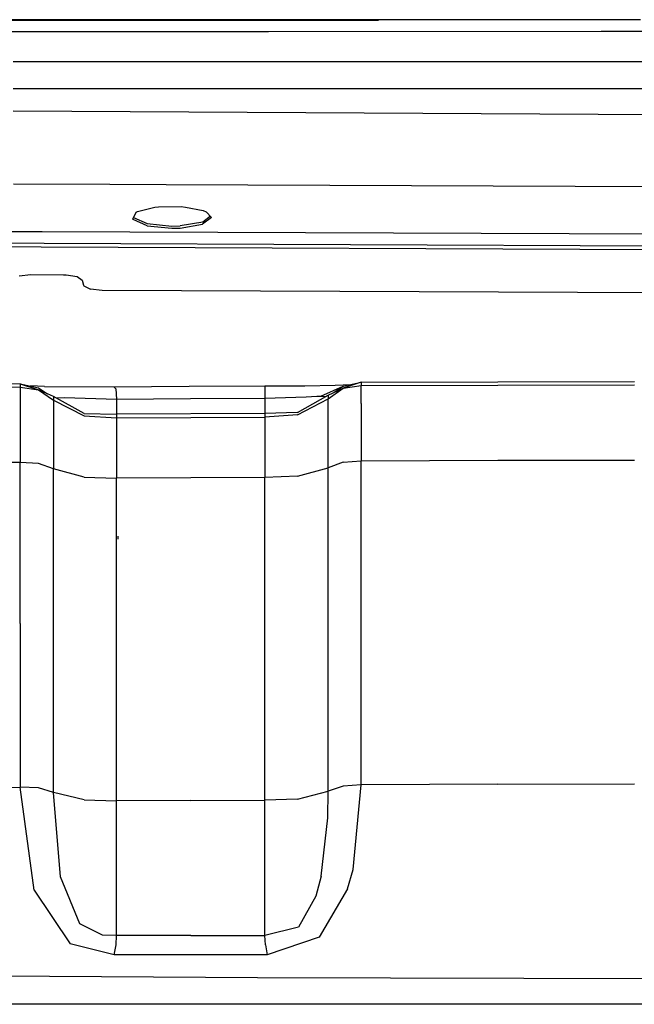
# Model space of a CAD drawing. Units: millimetres. Extents: x -309 to 7082, y 409 to 3063.
# Drawn here: x 2624 to 2821, y 853 to 1169 of the extents above; entities that cross this region are included whole.
import ezdxf

# ---------------------------------------------------------------- set-up
doc = ezdxf.new("R2010")
doc.units = ezdxf.units.MM
doc.layers.add('TFR-TRI', color=7, linetype='CONTINUOUS', true_color=0xffffff)

msp = doc.modelspace()

# ---------------------------------------------------------------- linework, layer by layer
at = {"layer": 'TFR-TRI', "color": 18, "linetype": 'CONTINUOUS'}
for p, q in [((2612.921352, 1169.257155), (2655.027309, 1169.270339)), ((2655.027309, 1169.270339), (2612.921352, 1169.257155)), ((2612.922329, 1169.191726), (2655.028286, 1169.204543)), ((2739.239467, 1169.301467), (2655.027309, 1169.270339)), ((2739.239467, 1169.301467), (2655.027309, 1169.270339)), ((2655.028286, 1169.204543), (2739.239956, 1169.235183)), ((2810.516567, 1169.334792), (2739.239467, 1169.301467)), ((2810.516567, 1169.334792), (2739.239467, 1169.301467)), ((2810.522426, 1169.267897), (2739.239956, 1169.235183)), ((2812.022182, 1169.335524), (2810.516567, 1169.334792)), ((2812.022182, 1169.335524), (2810.516567, 1169.334792)), ((2812.028042, 1169.26863), (2810.52267, 1169.267897)), ((2823.45187, 1169.340895), (2812.022182, 1169.335524)), ((2823.45187, 1169.340895), (2812.022182, 1169.335524)), ((2823.451137, 1169.273879), (2812.028042, 1169.26863)), ((2522.389858, 1165.453322), (2703.839321, 1165.550978)), ((2522.389858, 1165.453322), (2703.839321, 1165.550978)), ((2703.839321, 1165.550978), (2810.839077, 1165.648391)), ((2703.839321, 1165.550978), (2810.839077, 1165.648391)), ((2810.839321, 1165.648391), (2812.344692, 1165.649733)), ((2810.839321, 1165.648391), (2812.344692, 1165.649733)), ((2812.344692, 1165.649733), (2885.288784, 1165.71614)), ((2812.344692, 1165.649733), (2885.288784, 1165.71614)), ((2621.787319, 1155.943068), (2811.686733, 1155.96382)), ((2621.787319, 1155.943068), (2811.686733, 1155.96382)), ((2811.686733, 1155.96382), (2813.19186, 1155.964064)), ((2811.686733, 1155.96382), (2813.19186, 1155.964064)), ((2813.19186, 1155.964064), (2885.288784, 1155.971877)), ((2813.19186, 1155.964064), (2885.288784, 1155.971877)), ((2812.455288, 1147.175612), (2621.812465, 1147.1584)), ((2812.455288, 1147.175612), (2621.812465, 1147.1584)), ((2813.960903, 1147.175612), (2812.455532, 1147.175612)), ((2813.960903, 1147.175612), (2812.455532, 1147.175612)), ((2885.288784, 1147.182082), (2813.960903, 1147.175612)), ((2885.288784, 1147.182082), (2813.960903, 1147.175612)), ((2885.288784, 1138.423049), (2621.815151, 1139.967482)), ((2885.288784, 1138.423049), (2621.815151, 1139.967482)), ((2621.956997, 1116.59236), (2652.942348, 1116.46321)), ((2621.956997, 1116.59236), (2652.942348, 1116.46321)), ((2652.942348, 1116.46321), (2671.013881, 1116.38777)), ((2652.942348, 1116.46321), (2671.013881, 1116.38777)), ((2671.013881, 1116.38777), (2885.288784, 1115.494582)), ((2671.013881, 1116.38777), (2885.288784, 1115.494582)), ((2660.302456, 1105.32405), (2661.396938, 1107.471022)), ((2661.396938, 1107.471022), (2661.817104, 1107.687331)), ((2661.817104, 1107.687331), (2667.39767, 1109.084548)), ((2667.39767, 1109.084548), (2668.498012, 1109.206984)), ((2668.498012, 1109.206984), (2675.791469, 1109.295852)), ((2675.791469, 1109.295852), (2677.219692, 1109.172316)), ((2677.219692, 1109.172316), (2682.900356, 1108.012282)), ((2682.900356, 1108.012282), (2683.9006, 1107.599562)), ((2683.9006, 1107.599562), (2685.607875, 1105.79634)), ((2660.419887, 1105.162307), (2660.302456, 1105.32405)), ((2660.419887, 1105.162307), (2660.302456, 1105.32405)), ((2664.894008, 1103.169997), (2660.419887, 1105.162307)), ((2664.894008, 1103.169997), (2660.419887, 1105.162307)), ((2660.537319, 1105.784621), (2664.897426, 1103.842849)), ((2664.897426, 1103.842849), (2672.862514, 1103.040358)), ((2682.732143, 1104.291823), (2675.527065, 1103.107375)), ((2685.607875, 1105.79634), (2682.728481, 1103.618972)), ((2685.607875, 1105.79634), (2682.728481, 1103.618972)), ((2685.238247, 1106.186843), (2682.732143, 1104.291823)), ((2621.336635, 1101.333083), (2631.158168, 1101.291091)), ((2631.158168, 1101.291091), (2885.288784, 1100.362868)), ((2664.894008, 1103.169997), (2672.858608, 1102.367385)), ((2664.894008, 1103.169997), (2672.858608, 1102.367385)), ((2672.858608, 1102.367385), (2675.523647, 1102.434645)), ((2672.858608, 1102.367385), (2675.523647, 1102.434645)), ((2672.862514, 1103.040358), (2675.527065, 1103.107375)), ((2675.523647, 1102.434645), (2682.728481, 1103.618972)), ((2675.523647, 1102.434645), (2682.728481, 1103.618972)), ((2521.330288, 1098.214186), (2631.80685, 1097.559768)), ((2521.330288, 1098.214186), (2631.80685, 1097.559768)), ((2631.80685, 1097.559768), (2885.288784, 1096.442458)), ((2631.80685, 1097.559768), (2885.288784, 1096.442458)), ((2521.330288, 1097.1407), (2630.821254, 1096.438674)), ((2521.330288, 1097.1407), (2630.821254, 1096.438674)), ((2630.821254, 1096.438674), (2883.28854, 1095.238723)), ((2630.821254, 1096.438674), (2883.28854, 1095.238723)), ((2623.753872, 1087.087233), (2627.500454, 1087.477126)), ((2627.500454, 1087.477126), (2637.99728, 1087.427687)), ((2637.99728, 1087.427687), (2638.811245, 1087.406569)), ((2638.811245, 1087.406569), (2642.346645, 1086.827834)), ((2642.346645, 1086.827834), (2643.974086, 1085.697219)), ((2643.974086, 1085.697219), (2644.418911, 1084.070021)), ((2644.418911, 1084.070021), (2644.544155, 1083.818435)), ((2644.544155, 1083.818435), (2646.650112, 1082.771193)), ((2650.395961, 1082.349562), (2646.650112, 1082.771193)), ((2856.088833, 1081.510573), (2650.395961, 1082.349562)), ((2733.649868, 1052.956923), (2821.583217, 1053.165114)), ((2624.104213, 1052.417678), (2548.081508, 1051.228102)), ((2624.073208, 1051.278395), (2574.048061, 1050.935134)), ((2624.073208, 1051.278395), (2574.048061, 1050.935134)), ((2624.104213, 1052.417678), (2624.073208, 1051.278395)), ((2624.104213, 1052.417678), (2624.073208, 1051.278395)), ((2624.073208, 1051.278395), (2624.100063, 1047.279799)), ((2624.073208, 1051.278395), (2624.100063, 1047.279799)), ((2624.073208, 1051.278395), (2629.939663, 1050.477797)), ((2624.073208, 1051.278395), (2629.939663, 1050.477797)), ((2624.104213, 1052.417678), (2629.935268, 1051.143264)), ((2624.104213, 1052.417678), (2629.939663, 1050.477797)), ((2631.843227, 1051.498061), (2627.362514, 1051.705519)), ((2629.935268, 1051.143264), (2632.804165, 1049.185012)), ((2634.776577, 1048.294692), (2629.939663, 1050.477797)), ((2629.939663, 1050.477797), (2634.776088, 1047.163344)), ((2629.939663, 1050.477797), (2634.776088, 1047.163344)), ((2631.843227, 1051.498061), (2654.131069, 1051.464736)), ((2654.131069, 1051.464736), (2678.4006, 1051.590895)), ((2654.837612, 1050.775832), (2654.131069, 1051.464736)), ((2654.837612, 1050.775832), (2654.131069, 1051.464736)), ((2654.837612, 1050.775832), (2655.044643, 1047.511672)), ((2654.837612, 1050.775832), (2655.044643, 1047.511672)), ((2678.4006, 1051.590895), (2702.672329, 1051.702407)), ((2702.672329, 1051.702407), (2715.602993, 1051.784682)), ((2702.672329, 1051.702407), (2702.675502, 1051.009841)), ((2702.672329, 1051.702407), (2702.675502, 1051.009841)), ((2702.675502, 1051.009841), (2702.689418, 1047.744643)), ((2702.675502, 1051.009841), (2702.689418, 1047.744643)), ((2715.602993, 1051.784682), (2725.305385, 1051.942641)), ((2720.713588, 1048.421401), (2727.857631, 1051.622573)), ((2723.050502, 1048.74385), (2727.848598, 1050.959121)), ((2723.050502, 1047.611098), (2727.848598, 1050.959121)), ((2723.050502, 1047.611098), (2727.848598, 1050.959121)), ((2725.021694, 1049.653884), (2727.857631, 1051.622573)), ((2725.021694, 1049.653884), (2727.857631, 1051.622573)), ((2725.305385, 1051.942641), (2727.860073, 1052.013564)), ((2733.649868, 1052.956923), (2727.848598, 1050.959121)), ((2727.848598, 1050.959121), (2733.694057, 1051.81404)), ((2727.848598, 1050.959121), (2733.694057, 1051.81404)), ((2727.857631, 1051.622573), (2733.649868, 1052.956923)), ((2727.860073, 1052.013564), (2730.323452, 1052.190688)), ((2733.649868, 1052.956923), (2733.694057, 1051.81404)), ((2733.649868, 1052.956923), (2733.694057, 1051.81404)), ((2733.675502, 1048.455336), (2733.694057, 1051.81404)), ((2733.675502, 1048.455336), (2733.694057, 1051.81404)), ((2733.694057, 1051.81404), (2777.637417, 1051.945205)), ((2733.694057, 1051.81404), (2777.637417, 1051.945205)), ((2777.637417, 1051.945205), (2821.583217, 1052.028762)), ((2777.637417, 1051.945205), (2821.583217, 1052.028762)), ((2624.100063, 1047.279738), (2624.111538, 1045.483535)), ((2624.100063, 1047.279738), (2624.111538, 1045.483535)), ((2634.776577, 1048.294692), (2634.776088, 1047.163344)), ((2634.776577, 1048.294692), (2634.776088, 1047.163344)), ((2634.776088, 1047.163344), (2634.786098, 1041.946791)), ((2634.776088, 1047.163344), (2634.786098, 1041.946791)), ((2634.776088, 1047.163344), (2644.588344, 1042.131179)), ((2634.776088, 1047.163344), (2644.588344, 1042.131179)), ((2644.588588, 1042.806044), (2634.776577, 1048.294692)), ((2635.59811, 1047.835219), (2638.344204, 1048.005141)), ((2635.59811, 1047.835219), (2638.344204, 1048.005141)), ((2638.344204, 1048.005141), (2655.044643, 1047.511672)), ((2638.344204, 1048.005141), (2655.044643, 1047.511672)), ((2655.044643, 1047.511672), (2678.867153, 1047.635146)), ((2655.044643, 1047.511672), (2678.867153, 1047.635146)), ((2655.044643, 1047.511672), (2655.07101, 1042.66664)), ((2655.044643, 1047.511672), (2655.07101, 1042.66664)), ((2678.867153, 1047.635146), (2702.689418, 1047.744643)), ((2678.867153, 1047.635146), (2702.689418, 1047.744643)), ((2702.689418, 1047.744643), (2715.963833, 1048.196303)), ((2702.689418, 1047.744643), (2715.963833, 1048.196303)), ((2702.689418, 1047.744643), (2702.710415, 1042.89955)), ((2702.689418, 1047.744643), (2702.710415, 1042.89955)), ((2713.239223, 1043.143813), (2723.050502, 1048.74385)), ((2713.239467, 1042.469558), (2723.050502, 1047.611098)), ((2713.239467, 1042.469558), (2723.050502, 1047.611098)), ((2715.963833, 1048.196303), (2719.440395, 1048.408339)), ((2715.963833, 1048.196303), (2719.440395, 1048.408339)), ((2719.440395, 1048.408339), (2720.713588, 1048.421401)), ((2719.440395, 1048.408339), (2720.713588, 1048.421401)), ((2720.713588, 1048.421401), (2722.321987, 1048.328017)), ((2720.713588, 1048.421401), (2722.321987, 1048.328017)), ((2723.050502, 1048.74385), (2723.050502, 1047.611098)), ((2723.050502, 1048.74385), (2723.050502, 1047.611098)), ((2723.058315, 1042.39717), (2723.050502, 1047.611098)), ((2723.058315, 1042.39717), (2723.050502, 1047.611098)), ((2733.662319, 1046.019118), (2733.675502, 1048.429946)), ((2733.662319, 1046.019118), (2733.675502, 1048.429946)), ((2624.111538, 1045.483535), (2624.073696, 1027.161574)), ((2624.111538, 1045.483535), (2624.073696, 1027.161574)), ((2733.662319, 1046.019118), (2733.694545, 1027.698256)), ((2733.662319, 1046.019118), (2733.694545, 1027.698256)), ((2634.786098, 1041.946791), (2634.776821, 1025.034865)), ((2634.786098, 1041.946791), (2634.776821, 1025.034865)), ((2644.588344, 1042.131179), (2655.074184, 1041.463332)), ((2644.588344, 1042.131179), (2655.074184, 1041.463332)), ((2644.588588, 1042.806044), (2655.074184, 1042.593642)), ((2655.07101, 1042.66664), (2655.071743, 1042.593642)), ((2655.07101, 1042.66664), (2655.071743, 1042.593642)), ((2702.712612, 1042.827651), (2655.074184, 1042.593642)), ((2655.074184, 1042.593642), (2655.074184, 1041.463332)), ((2655.074184, 1042.593642), (2655.074184, 1041.463332)), ((2655.074184, 1041.463332), (2678.89352, 1041.586867)), ((2655.074184, 1041.463332), (2678.89352, 1041.586867)), ((2655.074184, 1041.463332), (2655.074184, 1037.049941)), ((2655.074184, 1041.463332), (2655.074184, 1037.049941)), ((2678.89352, 1041.586867), (2702.712612, 1041.696242)), ((2678.89352, 1041.586867), (2702.712612, 1041.696242)), ((2702.710415, 1042.89955), (2702.710659, 1042.827651)), ((2702.710415, 1042.89955), (2702.710659, 1042.827651)), ((2713.239223, 1043.143813), (2702.712612, 1042.827651)), ((2702.712612, 1042.827651), (2702.712612, 1041.696242)), ((2702.712612, 1042.827651), (2702.712612, 1041.696242)), ((2713.239467, 1042.469558), (2702.712612, 1041.696242)), ((2713.239467, 1042.469558), (2702.712612, 1041.696242)), ((2702.712612, 1041.696242), (2702.712612, 1037.282729)), ((2702.712612, 1041.696242), (2702.712612, 1037.282729)), ((2723.051723, 1025.427748), (2723.058315, 1042.395644)), ((2723.051723, 1025.427748), (2723.058315, 1042.395644)), ((2723.058315, 1042.39717), (2723.058315, 1042.395644)), ((2723.058315, 1042.39717), (2723.058315, 1042.395644)), ((2702.712612, 1037.282729), (2702.712612, 1022.313247)), ((2702.712612, 1037.282729), (2702.712612, 1022.313247)), ((2655.074184, 1037.049941), (2655.074184, 1022.07997)), ((2655.074184, 1037.049941), (2655.074184, 1022.07997)), ((2733.694545, 1027.698256), (2777.637417, 1027.829726)), ((2733.694545, 1027.698256), (2777.637417, 1027.829726)), ((2777.637417, 1027.829726), (2821.583217, 1027.913283)), ((2777.637417, 1027.829726), (2821.583217, 1027.913283)), ((2624.073696, 1027.161574), (2574.368618, 1026.820021)), ((2624.073696, 1027.161574), (2574.368618, 1026.820021)), ((2624.073208, 975.430434), (2624.073696, 1027.161574)), ((2624.073208, 975.430434), (2624.073696, 1027.161574)), ((2629.939907, 1026.758986), (2624.073696, 1027.161574)), ((2629.939907, 1026.758986), (2624.073696, 1027.161574)), ((2634.776821, 1025.034865), (2629.939907, 1026.758986)), ((2634.776821, 1025.034865), (2629.939907, 1026.758986)), ((2634.776577, 973.529677), (2634.776821, 1025.034865)), ((2634.776577, 973.529677), (2634.776821, 1025.034865)), ((2644.588588, 1022.419997), (2634.776821, 1025.034865)), ((2644.588588, 1022.419997), (2634.776821, 1025.034865)), ((2713.239956, 1022.720351), (2723.051723, 1025.427748)), ((2713.239956, 1022.720351), (2723.051723, 1025.427748)), ((2723.050502, 973.923903), (2723.051723, 1025.427748)), ((2723.050502, 973.923903), (2723.051723, 1025.427748)), ((2727.849086, 1027.216384), (2723.051723, 1025.427748)), ((2727.849086, 1027.216384), (2723.051723, 1025.427748)), ((2727.849086, 1027.216384), (2733.694545, 1027.698256)), ((2727.849086, 1027.216384), (2733.694545, 1027.698256)), ((2733.694057, 976.089125), (2733.694545, 1027.698256)), ((2733.694057, 976.089125), (2733.694545, 1027.698256)), ((2644.588588, 1022.419997), (2655.074184, 1022.07997)), ((2644.588588, 1022.419997), (2655.074184, 1022.07997)), ((2678.89352, 1022.203627), (2655.074184, 1022.07997)), ((2678.89352, 1022.203627), (2655.074184, 1022.07997)), ((2655.074184, 1012.225356), (2655.074184, 1022.07997)), ((2655.074184, 1012.225356), (2655.074184, 1022.07997)), ((2702.712612, 1022.313247), (2678.89352, 1022.203627)), ((2702.712612, 1022.313247), (2678.89352, 1022.203627)), ((2713.239956, 1022.720351), (2702.712612, 1022.313247)), ((2713.239956, 1022.720351), (2702.712612, 1022.313247)), ((2702.712612, 995.415053), (2702.712612, 1022.313247)), ((2702.712612, 995.415053), (2702.712612, 1022.313247)), ((2655.074184, 992.994765), (2655.074184, 1012.225295)), ((2655.074184, 992.994765), (2655.074184, 1012.225295)), ((2655.621303, 1002.452529), (2655.538051, 1003.481826)), ((2655.621303, 1002.452529), (2655.538051, 1003.481826)), ((2702.712612, 970.918776), (2702.712612, 995.414077)), ((2702.712612, 970.918776), (2702.712612, 995.414077)), ((2655.074184, 990.771071), (2655.074184, 992.994765)), ((2655.074184, 990.771071), (2655.074184, 992.994765)), ((2655.074184, 970.689711), (2655.074184, 990.771071)), ((2655.074184, 970.689711), (2655.074184, 990.771071)), ((2624.073208, 975.430434), (2624.06979, 922.821242)), ((2624.073208, 975.430434), (2624.06979, 922.821242)), ((2733.694057, 955.229262), (2733.694057, 976.089125)), ((2733.694057, 955.229262), (2733.694057, 976.089125)), ((2634.774868, 921.131423), (2634.776577, 973.529677)), ((2634.774868, 921.131423), (2634.776577, 973.529677)), ((2702.712612, 955.851455), (2702.712612, 970.918776)), ((2702.712612, 955.851455), (2702.712612, 970.918776)), ((2723.050502, 955.787062), (2723.050502, 973.923903)), ((2723.050502, 955.787062), (2723.050502, 973.923903)), ((2655.074184, 918.419204), (2655.074184, 970.689711)), ((2655.074184, 918.419204), (2655.074184, 970.689711)), ((2702.712612, 918.644667), (2702.712612, 955.851455)), ((2702.712612, 918.644667), (2702.712612, 955.851455)), ((2723.050502, 954.785659), (2723.050502, 955.787062)), ((2723.050502, 954.785659), (2723.050502, 955.787062)), ((2733.694057, 954.227858), (2733.694057, 955.229262)), ((2733.694057, 954.227858), (2733.694057, 955.229262)), ((2723.050502, 921.539931), (2723.050502, 954.785659)), ((2723.050502, 921.539931), (2723.050502, 954.785659)), ((2733.694057, 923.599868), (2733.694057, 954.227858)), ((2733.694057, 923.599868), (2733.694057, 954.227858)), ((2733.694057, 923.599868), (2727.848598, 923.167922)), ((2733.694057, 923.599868), (2727.848598, 923.167922)), ((2731.059292, 896.434768), (2733.694057, 923.599868)), ((2731.059292, 896.434768), (2733.694057, 923.599868)), ((2777.638393, 923.790541), (2733.694057, 923.599868)), ((2777.638393, 923.790541), (2733.694057, 923.599868)), ((2777.638393, 923.790541), (2821.583217, 923.911574)), ((2777.638393, 923.790541), (2821.583217, 923.911574)), ((2589.373745, 922.474746), (2624.06979, 922.821242)), ((2589.373745, 922.474746), (2624.06979, 922.821242)), ((2629.937221, 922.585463), (2624.06979, 922.821242)), ((2629.937221, 922.585463), (2624.06979, 922.821242)), ((2628.564907, 889.731215), (2624.06979, 922.821242)), ((2628.564907, 889.731215), (2624.06979, 922.821242)), ((2634.774868, 921.131423), (2629.937221, 922.585463)), ((2634.774868, 921.131423), (2629.937221, 922.585463)), ((2644.587612, 918.737014), (2634.774868, 921.131423)), ((2644.587612, 918.737014), (2634.774868, 921.131423)), ((2636.989956, 893.993605), (2634.774868, 921.131423)), ((2636.989956, 893.993605), (2634.774868, 921.131423)), ((2713.239223, 919.033217), (2723.050502, 921.539931)), ((2713.239223, 919.033217), (2723.050502, 921.539931)), ((2722.940151, 913.035231), (2723.050502, 921.539931)), ((2722.940151, 913.035231), (2723.050502, 921.539931)), ((2727.848598, 923.167922), (2723.050502, 921.539931)), ((2727.848598, 923.167922), (2723.050502, 921.539931)), ((2644.587612, 918.737014), (2655.074184, 918.419204)), ((2644.587612, 918.737014), (2655.074184, 918.419204)), ((2678.893276, 918.535353), (2655.074184, 918.419204)), ((2678.893276, 918.535353), (2655.074184, 918.419204)), ((2655.074184, 897.231398), (2655.074184, 918.419204)), ((2655.074184, 897.231398), (2655.074184, 918.419204)), ((2678.893276, 918.535353), (2702.712612, 918.644667)), ((2678.893276, 918.535353), (2702.712612, 918.644667)), ((2713.239223, 919.033217), (2702.712612, 918.644667)), ((2713.239223, 919.033217), (2702.712612, 918.644667)), ((2702.712612, 897.431716), (2702.712612, 918.644667)), ((2702.712612, 897.431716), (2702.712612, 918.644667)), ((2720.800991, 894.225234), (2722.940151, 913.035231)), ((2720.800991, 894.225234), (2722.940151, 913.035231)), ((2655.074184, 875.182204), (2655.074184, 897.231398)), ((2655.074184, 875.182204), (2655.074184, 897.231398)), ((2702.712368, 875.170241), (2702.712612, 897.431716)), ((2702.712368, 875.170241), (2702.712612, 897.431716)), ((2729.25436, 890.138259), (2731.059292, 896.434768)), ((2729.25436, 890.138259), (2731.059292, 896.434768)), ((2643.233364, 878.908339), (2636.989956, 893.993605)), ((2643.233364, 878.908339), (2636.989956, 893.993605)), ((2720.800991, 894.225234), (2719.123745, 887.875808)), ((2720.800991, 894.225234), (2719.123745, 887.875808)), ((2628.564907, 889.731215), (2640.176479, 872.509169)), ((2628.564907, 889.731215), (2640.176479, 872.509169)), ((2729.25436, 890.138259), (2720.211635, 874.700026)), ((2729.25436, 890.138259), (2720.211635, 874.700026)), ((2719.123745, 887.875808), (2713.484829, 877.877944)), ((2719.123745, 887.875808), (2713.484829, 877.877944)), ((2650.558559, 875.331374), (2643.233364, 878.908339)), ((2650.558559, 875.331374), (2643.233364, 878.908339)), ((2713.484829, 877.877944), (2702.712368, 875.170241)), ((2713.484829, 877.877944), (2702.712368, 875.170241)), ((2655.074184, 875.182204), (2650.558559, 875.331374)), ((2655.074184, 875.182204), (2650.558559, 875.331374)), ((2654.906948, 872.151748), (2655.074184, 875.182204)), ((2654.906948, 872.151748), (2655.074184, 875.182204)), ((2678.894252, 875.175795), (2655.074184, 875.182204)), ((2678.894252, 875.175795), (2655.074184, 875.182204)), ((2678.894252, 875.175795), (2702.712368, 875.170241)), ((2678.894252, 875.175795), (2702.712368, 875.170241)), ((2702.878139, 872.155837), (2702.712368, 875.170241)), ((2702.878139, 872.155837), (2702.712368, 875.170241)), ((2720.211635, 874.700026), (2703.48434, 868.964919)), ((2720.211635, 874.700026), (2703.48434, 868.964919)), ((2654.296596, 868.938002), (2640.176479, 872.509169)), ((2654.296596, 868.938002), (2640.176479, 872.509169)), ((2654.296596, 868.938002), (2654.906948, 872.151748)), ((2654.296596, 868.938002), (2654.906948, 872.151748)), ((2702.878139, 872.155837), (2703.48434, 868.964919)), ((2702.878139, 872.155837), (2703.48434, 868.964919)), ((2678.891567, 868.952895), (2654.296596, 868.938002)), ((2678.891567, 868.952895), (2654.296596, 868.938002)), ((2703.48434, 868.964919), (2678.891567, 868.952895)), ((2703.48434, 868.964919), (2678.891567, 868.952895)), ((2524.2131, 862.887587), (2700.303188, 861.696059)), ((2524.2131, 862.887587), (2700.303188, 861.696059)), ((2700.303188, 861.696059), (2876.39352, 861.305495)), ((2700.303188, 861.696059), (2876.39352, 861.305495)), ((3251.939663, 853.096206), (2478.939907, 853.096206))]:
    msp.add_line(p, q, dxfattribs=at)

doc.saveas('drawing.dxf')
